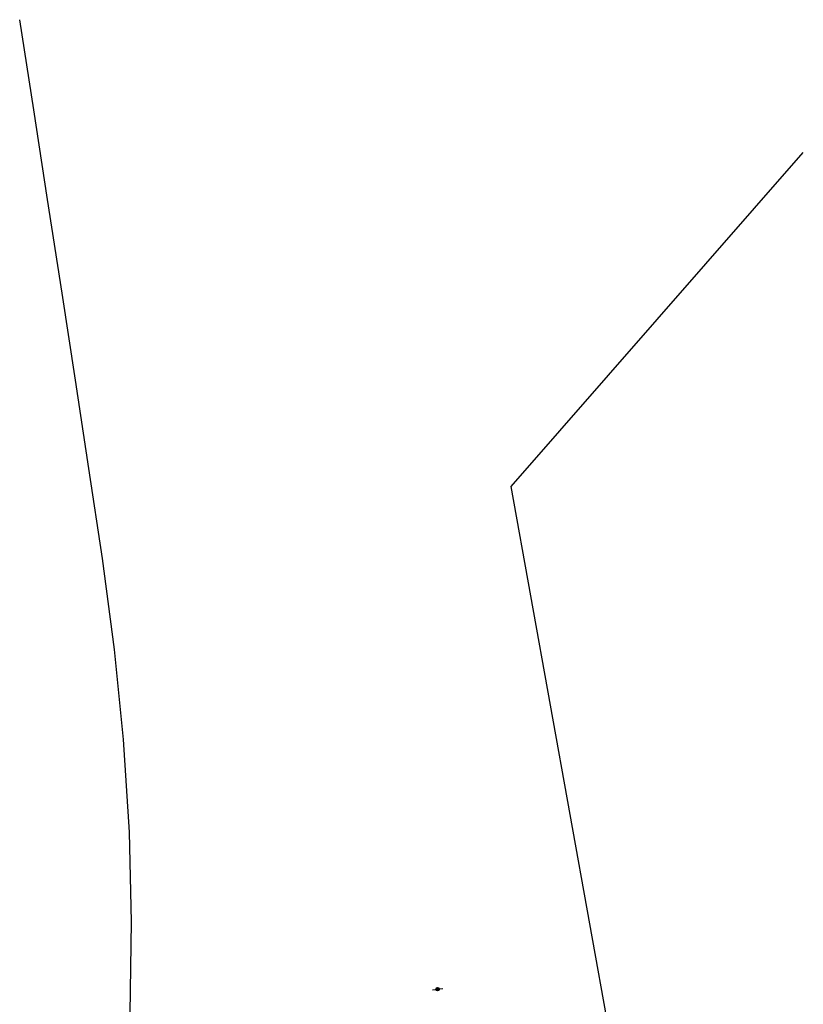
# Model space of a CAD drawing. Extents: x 188881 to 193558, y 58540 to 69151.
# Drawn here: x 191691 to 192379, y 68285 to 69151 of the extents above; entities that cross this region are included whole.
import ezdxf

# ---------------------------------------------------------------- set-up
doc = ezdxf.new("R2010")
doc.units = 0
doc.header["$MEASUREMENT"] = 0
doc.layers.add('XELECTRIC', color=4, linetype='XELECTRIC')
doc.layers.add('XPOLE', color=4, linetype='CONTINUOUS')
doc.styles.add('txtu', font='romans.shx', dxfattribs={"height": 1})
doc.linetypes.add('XELECTRIC', pattern='A,3.5,-1.75,3.5,-1.75,3.5,-1.75,["E",txtu,S=2,R=0,X=0,Y=-1],-3.5', length=19.25)

msp = doc.modelspace()

# ---------------------------------------------------------------- linework, layer by layer
at = {"layer": 'XELECTRIC', "ltscale": 2.5, "flags": 128}
for points in [[(191738.73, 67860.23), (191741.07, 67886.27), (191745.97, 67909.29), (191758.63, 67941.11), (191761.62, 67958.36), (191768.93, 68039.27), (191776.05, 68118.13), (191783.07, 68197.89), (191787.57, 68277.26), (191788.9, 68357.93), (191787.06, 68436.81), (191781.87, 68518.4), (191773.85, 68597.3), (191763.37, 68677.45), (191751.4, 68756.44), (191739.57, 68834.34), (191727.92, 68910.89), (191715.18, 68993.01), (191702.94, 69071.89), (191690.64, 69151.21)], [(192347.22, 67490.96), (192122.38, 68740.9), (192379.13, 69034.46)]]:
    msp.add_lwpolyline(points, dxfattribs=at)
at = {"layer": 'XPOLE', "ltscale": 2.5}
for p, q in [((192053.34, 68298.21), (192056.35, 68298.57)), ((192059.33, 68298.94), (192062.34, 68299.31))]:
    msp.add_line(p, q, dxfattribs=at)
at = {"layer": 'XPOLE', "linetype": 'Continuous', "ltscale": 2.5}
for radius in [1.52, 1.22, 0.918, 0.618, 0.318, 0.0175]:
    msp.add_circle((192057.83, 68298.75), radius, dxfattribs=at)

doc.saveas('drawing.dxf')
